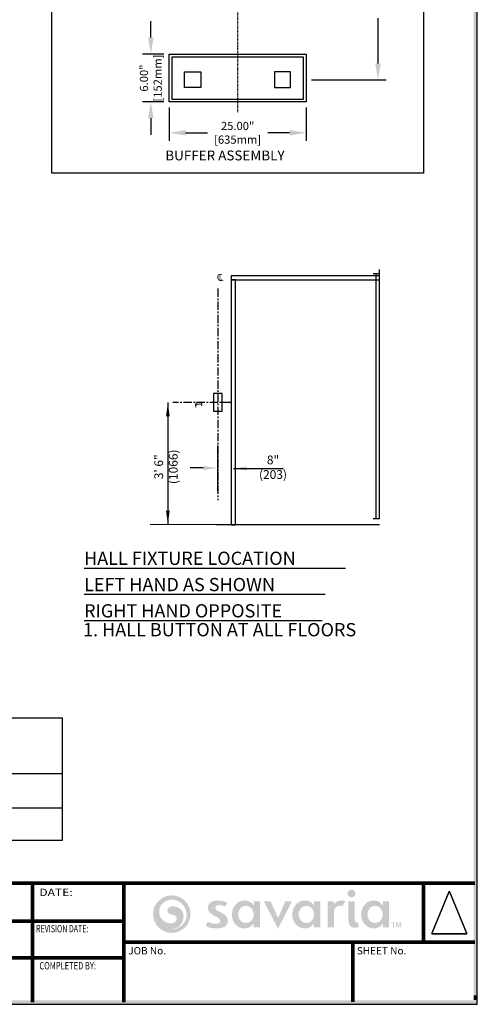
# Model space of a CAD drawing. Units: inches. Extents: x 86 to 847, y 67 to 531.
# Drawn here: x 391 to 461, y 67 to 217 of the extents above; entities that cross this region are included whole.
import ezdxf

# ---------------------------------------------------------------- set-up
doc = ezdxf.new("R2010")
doc.units = ezdxf.units.IN
doc.header["$MEASUREMENT"] = 0
for name, pattern in [('ASVLTYPE', [0.75, 0.5, -0.25]), ('CENTER', [2, 1.25, -0.25, 0.25, -0.25]), ('PHANTOM', [2.5, 1.25, -0.25, 0.25, -0.25, 0.25, -0.25])]:
    doc.linetypes.add(name, pattern=pattern)
for name, color, linetype in [('CEN', 1, 'CENTER'), ('CENTRLIN', 1, 'CENTER'), ('MASONRY', 7, 'Continuous'), ('PHANTOM', 4, 'PHANTOM'), ('TEXT', 1, 'Continuous'), ('TITLEBLK', 8, 'Continuous')]:
    doc.layers.add(name, color=color, linetype=linetype)
doc.styles.add('PLAN_STYLE', font='TXT.SHX')
doc.styles.add('ROMANC', font='ARCHS.SHX', dxfattribs={"height": 3.5})
doc.styles.add('SIMPLEX', font='ARCHS.SHX')
doc.dimstyles.new('IMPERIAL_PL', dxfattribs={"dimtxt": 2, "dimasz": 3, "dimexe": 1.5, "dimexo": 1, "dimgap": 1, "dimtad": 0, "dimtih": 1, "dimtoh": 1, "dimdec": 4, "dimzin": 0, "dimdsep": 46, "dimlunit": 5, "dimtxsty": 'PLAN_STYLE', "dimcen": 0.09, "dimadec": 0, "dimazin": 0, "dimtfac": 1, "dimtdec": 4, "dimtofl": 0, "dimtmove": 0, "dimatfit": 3, "dimfxl": 0, "dimfrac": 2, "dimtolj": 1, "dimtzin": 0, "dimarcsym": 0})
doc.dimstyles.new('PIT BUFFER', dxfattribs={"dimtxt": 1.5, "dimasz": 3, "dimexe": 1.5, "dimexo": 1, "dimgap": 1, "dimtad": 0, "dimdec": 4, "dimzin": 0, "dimdsep": 46, "dimlunit": 5, "dimtxsty": 'PLAN_STYLE', "dimcen": 0.09, "dimadec": 0, "dimazin": 0, "dimtfac": 1, "dimtdec": 4, "dimtofl": 0, "dimtmove": 0, "dimatfit": 2, "dimfxl": 0, "dimfrac": 2, "dimtolj": 1, "dimtzin": 0, "dimarcsym": 0})

# ---------------------------------------------------------------- blocks, each defined once
blk = doc.blocks.new('*D45')
at = {"color": 0, "lineweight": -2}
for p, q in [((-220.64, 262.32), (-220.64, 265.32)), ((-229.23, 259.32), (-219.14, 259.32)), ((-228.88, 249.06), (-219.14, 249.06)), ((-220.64, 246.06), (-220.64, 243.06))]:
    blk.add_line(p, q, dxfattribs=at)
at = {"color": 0}
for points in [[(-221.14, 262.32), (-220.14, 262.32), (-220.64, 259.32)], [(-221.14, 246.06), (-220.14, 246.06), (-220.64, 249.06)]]:
    blk.add_solid(points, dxfattribs=at)
at = {"layer": 'DEFPOINTS', "color": 0}
for p in [(-230.23, 259.32), (-229.88, 249.06), (-220.64, 249.06)]:
    blk.add_point(p, dxfattribs=at)
at = {"color": 0, "insert": (-220.64, 254.58), "char_height": 1.5, "attachment_point": 5, "rotation": 90, "style": 'PLAN_STYLE'}
blk.add_mtext('\\A1;7.00"\\P[178mm]', dxfattribs=at)
blk = doc.blocks.new('*D42')
at = {"color": 0, "lineweight": -2}
for p, q in [((-225.88, 254.05), (-223.7, 254.05)), ((-225.2, 251.05), (-225.2, 243.14)), ((-225.2, 224.15), (-225.2, 232.39)), ((-237.35, 221.15), (-223.7, 221.15))]:
    blk.add_line(p, q, dxfattribs=at)
at = {"color": 0}
for points in [[(-225.7, 251.05), (-224.7, 251.05), (-225.2, 254.05)], [(-225.7, 224.15), (-224.7, 224.15), (-225.2, 221.15)]]:
    blk.add_solid(points, dxfattribs=at)
at = {"layer": 'DEFPOINTS', "color": 0}
for p in [(-226.88, 254.05), (-238.35, 221.15), (-225.2, 221.15)]:
    blk.add_point(p, dxfattribs=at)
at = {"color": 0, "insert": (-225.2, 237.77), "char_height": 1.5, "attachment_point": 5, "rotation": 90, "style": 'PLAN_STYLE'}
blk.add_mtext('\\A1;31.63"\\P[803mm]', dxfattribs=at)
blk = doc.blocks.new('*D44')
at = {"color": 0, "lineweight": -2}
for p, q in [((-272.35, 249.53), (-272.35, 239.55)), ((-229.35, 249.53), (-229.35, 239.55)), ((-269.35, 241.05), (-256.73, 241.05)), ((-232.35, 241.05), (-244.98, 241.05))]:
    blk.add_line(p, q, dxfattribs=at)
at = {"color": 0}
for points in [[(-269.35, 241.55), (-269.35, 240.55), (-272.35, 241.05)], [(-232.35, 241.55), (-232.35, 240.55), (-229.35, 241.05)]]:
    blk.add_solid(points, dxfattribs=at)
at = {"layer": 'DEFPOINTS', "color": 0}
for p in [(-272.35, 250.53), (-229.35, 250.53), (-229.35, 241.05)]:
    blk.add_point(p, dxfattribs=at)
at = {"color": 0, "insert": (-250.85, 241.05), "char_height": 1.5, "attachment_point": 5, "style": 'PLAN_STYLE'}
blk.add_mtext('\\A1;43.00"\\P[1092mm]', dxfattribs=at)
blk = doc.blocks.new('*D43')
at = {"color": 0, "lineweight": -2}
for p, q in [((-263.35, 216.12), (-263.35, 209.97)), ((-238.35, 216.12), (-238.35, 209.97)), ((-260.35, 211.47), (-256.35, 211.47)), ((-241.35, 211.47), (-245.35, 211.47))]:
    blk.add_line(p, q, dxfattribs=at)
at = {"color": 0}
for points in [[(-260.35, 211.97), (-260.35, 210.97), (-263.35, 211.47)], [(-241.35, 211.97), (-241.35, 210.97), (-238.35, 211.47)]]:
    blk.add_solid(points, dxfattribs=at)
at = {"layer": 'DEFPOINTS', "color": 0}
for p in [(-263.35, 217.12), (-238.35, 217.12), (-238.35, 211.47)]:
    blk.add_point(p, dxfattribs=at)
at = {"color": 0, "insert": (-250.85, 211.47), "char_height": 1.5, "attachment_point": 5, "style": 'PLAN_STYLE'}
blk.add_mtext('\\A1;25.00"\\P[635mm]', dxfattribs=at)
blk = doc.blocks.new('*D46')
at = {"color": 0, "lineweight": -2}
for p, q in [((-276.2, 267.15), (-276.2, 270.15)), ((-277.29, 264.15), (-274.7, 264.15)), ((-277.29, 254.05), (-274.7, 254.05)), ((-276.2, 251.05), (-276.2, 248.05))]:
    blk.add_line(p, q, dxfattribs=at)
at = {"color": 0}
for points in [[(-276.7, 267.15), (-275.7, 267.15), (-276.2, 264.15)], [(-276.7, 251.05), (-275.7, 251.05), (-276.2, 254.05)]]:
    blk.add_solid(points, dxfattribs=at)
at = {"layer": 'DEFPOINTS', "color": 0}
for p in [(-278.29, 264.15), (-276.2, 264.15), (-278.29, 254.05)]:
    blk.add_point(p, dxfattribs=at)
at = {"color": 0, "insert": (-276.2, 259.34), "char_height": 1.5, "attachment_point": 5, "rotation": 90, "style": 'PLAN_STYLE'}
blk.add_mtext('\\A1;5.00"\\P[127mm]', dxfattribs=at)
blk = doc.blocks.new('SIGN')
at = {"true_color": 0x8cc63e}
h = blk.add_hatch(color=73, dxfattribs=at)
h.set_gradient(color1=(140, 198, 62), color2=(140, 198, 62), tint=1)
edge = h.paths.add_edge_path(flags=16)
edge.add_spline(control_points=[(9.1, 4.57), (8.14, 3.44), (6.8, 2.78), (5.3, 2.7), (5.3, 2.7), (5.3, 2.7), (5.3, 2.7), (5.3, 2.7), (5.3, 2.7), (5.3, 2.7), (5.3, 2.7), (5.28, 2.78), (5.28, 2.78), (6.63, 2.96), (7.76, 3.61), (8.46, 4.6), (9.11, 5.51), (9.35, 6.64), (9.13, 7.77), (8.77, 9.63), (6.87, 10.46), (5.26, 10.3), (4.29, 10.2), (3.87, 9.49), (3.88, 8.87), (3.89, 8.31), (4.28, 7.73), (5.13, 7.68), (6.5, 7.6), (6.98, 6.87), (6.98, 6.27), (6.97, 5.56), (6.29, 4.79), (5.06, 4.75), (5.03, 4.75), (4.99, 4.75), (4.96, 4.75), (3.29, 4.75), (1.5, 6.1), (1.23, 7.58), (0.98, 8.96), (1.21, 10.08), (1.91, 10.9), (2.56, 11.68), (3.66, 12.7), (5.63, 12.53), (7.09, 12.4), (8.25, 11.81), (9.07, 10.78), (9.92, 9.73), (10.17, 8.5), (10.24, 7.87), (10.36, 6.79), (9.93, 5.55), (9.1, 4.57)], knot_values=[0, 0, 0, 0, 1, 1, 1, 2, 2, 2, 3, 3, 3, 4, 4, 4, 5, 5, 5, 6, 6, 6, 7, 7, 7, 8, 8, 8, 9, 9, 9, 10, 10, 10, 11, 11, 11, 12, 12, 12, 13, 13, 13, 14, 14, 14, 15, 15, 15, 16, 16, 16, 17, 17, 17, 18, 18, 18, 18], degree=3, periodic=0)
edge = h.paths.add_edge_path()
edge.add_spline(control_points=[(5.31, 13.96), (1.89, 13.96), (-0.88, 11.19), (-0.88, 7.77), (-0.88, 4.36), (1.89, 1.58), (5.31, 1.58), (8.73, 1.58), (11.5, 4.36), (11.5, 7.77), (11.5, 11.19), (8.73, 13.96), (5.31, 13.96)], knot_values=[0, 0, 0, 0, 1, 1, 1, 2, 2, 2, 3, 3, 3, 4, 4, 4, 4], degree=3, periodic=0)
edge = h.paths.add_edge_path()
edge.add_spline(control_points=[(19.7, 9.87), (19.7, 8.44), (23.82, 8.28), (23.82, 5.63), (23.82, 3.87), (22.45, 3.05), (20.17, 3.05), (18.09, 3.05), (17.04, 3.59), (16.62, 3.82), (16.62, 3.82), (17.17, 5.19), (17.17, 5.19), (17.93, 4.93), (18.9, 4.6), (19.85, 4.6), (21.01, 4.6), (21.34, 4.87), (21.34, 5.59), (21.34, 6.96), (17.25, 7.26), (17.25, 9.86), (17.25, 11.44), (18.67, 12.3), (20.53, 12.3), (21.85, 12.3), (22.66, 12), (23.61, 11.57), (23.61, 11.57), (23, 10.22), (23, 10.22), (22.61, 10.47), (21.79, 10.78), (20.98, 10.78), (20.24, 10.78), (19.7, 10.53), (19.7, 9.87)], knot_values=[0, 0, 0, 0, 1, 1, 1, 2, 2, 2, 3, 3, 3, 4, 4, 4, 5, 5, 5, 6, 6, 6, 7, 7, 7, 8, 8, 8, 9, 9, 9, 10, 10, 10, 11, 11, 11, 12, 12, 12, 12], degree=3, periodic=0)
edge = h.paths.add_edge_path()
edge.add_spline(control_points=[(29.41, 12.3), (30.74, 12.3), (31.76, 11.62), (32.4, 10.55), (32.4, 10.55), (32.4, 12.02), (32.4, 12.02), (32.4, 12.02), (34.46, 12.02), (34.46, 12.02), (34.46, 12.02), (34.46, 3.39), (34.46, 3.39), (34.46, 3.39), (32.4, 3.39), (32.4, 3.39), (32.4, 3.39), (32.4, 4.76), (32.4, 4.76), (31.78, 3.72), (30.74, 3.03), (29.44, 3.03), (26.82, 3.03), (25.18, 5.22), (25.18, 7.64), (25.18, 10.06), (26.84, 12.3), (29.41, 12.3)], knot_values=[0, 0, 0, 0, 1, 1, 1, 2, 2, 2, 3, 3, 3, 4, 4, 4, 5, 5, 5, 6, 6, 6, 7, 7, 7, 8, 8, 8, 9, 9, 9, 9], degree=3, periodic=0)
edge = h.paths.add_edge_path(flags=16)
edge.add_spline(control_points=[(29.85, 4.86), (31.35, 4.86), (32.37, 6.16), (32.37, 7.67), (32.37, 9.17), (31.35, 10.5), (29.85, 10.5), (28.34, 10.5), (27.3, 9.2), (27.3, 7.67), (27.3, 6.09), (28.34, 4.86), (29.85, 4.86)], knot_values=[0, 0, 0, 0, 1, 1, 1, 2, 2, 2, 3, 3, 3, 4, 4, 4, 4], degree=3, periodic=0)
h.paths.add_polyline_path([(35.76, 12.02), (37.95, 12.02), (40.45, 6.52), (42.87, 12.02), (45.03, 12.02), (40.45, 2.98)])
edge = h.paths.add_edge_path()
edge.add_spline(control_points=[(49.39, 12.3), (50.72, 12.3), (51.74, 11.62), (52.37, 10.55), (52.37, 10.55), (52.37, 12.02), (52.37, 12.02), (52.37, 12.02), (54.44, 12.02), (54.44, 12.02), (54.44, 12.02), (54.44, 3.39), (54.44, 3.39), (54.44, 3.39), (52.37, 3.39), (52.37, 3.39), (52.37, 3.39), (52.37, 4.76), (52.37, 4.76), (51.76, 3.72), (50.72, 3.03), (49.42, 3.03), (46.79, 3.03), (45.16, 5.22), (45.16, 7.64), (45.16, 10.06), (46.82, 12.3), (49.39, 12.3)], knot_values=[0, 0, 0, 0, 1, 1, 1, 2, 2, 2, 3, 3, 3, 4, 4, 4, 5, 5, 5, 6, 6, 6, 7, 7, 7, 8, 8, 8, 9, 9, 9, 9], degree=3, periodic=0)
edge = h.paths.add_edge_path(flags=16)
edge.add_spline(control_points=[(49.82, 4.86), (51.33, 4.86), (52.35, 6.16), (52.35, 7.67), (52.35, 9.17), (51.33, 10.5), (49.82, 10.5), (48.32, 10.5), (47.28, 9.2), (47.28, 7.67), (47.28, 6.09), (48.32, 4.86), (49.82, 4.86)], knot_values=[0, 0, 0, 0, 1, 1, 1, 2, 2, 2, 3, 3, 3, 4, 4, 4, 4], degree=3, periodic=0)
edge = h.paths.add_edge_path()
edge.add_spline(control_points=[(58.9, 3.39), (58.9, 3.39), (56.81, 3.39), (56.81, 3.39), (56.81, 3.39), (56.81, 12.02), (56.81, 12.02), (56.81, 12.02), (58.9, 12.02), (58.9, 12.02), (58.9, 12.02), (58.9, 10.85), (58.9, 10.85), (59.33, 11.67), (60.3, 12.3), (61.47, 12.3), (61.9, 12.3), (62.31, 12.23), (62.67, 12.1), (62.67, 12.1), (61.8, 10.39), (61.8, 10.39), (61.52, 10.5), (61.21, 10.57), (60.91, 10.57), (59.79, 10.57), (58.9, 9.91), (58.9, 8.18), (58.9, 8.18), (58.9, 3.39), (58.9, 3.39)], knot_values=[0, 0, 0, 0, 1, 1, 1, 2, 2, 2, 3, 3, 3, 4, 4, 4, 5, 5, 5, 6, 6, 6, 7, 7, 7, 8, 8, 8, 9, 9, 9, 10, 10, 10, 10], degree=3, periodic=0)
edge = h.paths.add_edge_path()
edge.add_spline(control_points=[(63.68, 12.02), (63.68, 12.02), (65.77, 12.02), (65.77, 12.02), (65.77, 12.02), (65.77, 6.7), (65.77, 6.7), (65.77, 5.48), (65.88, 4.91), (66.79, 4.91), (66.84, 4.91), (66.9, 4.94), (66.97, 4.94), (66.97, 4.94), (67.13, 3.51), (67.13, 3.51), (66.77, 3.36), (66.51, 3.28), (66.23, 3.26), (66.03, 3.26), (65.85, 3.26), (65.67, 3.28), (64.02, 3.41), (63.68, 4.86), (63.68, 6.7), (63.68, 6.7), (63.68, 12.02), (63.68, 12.02)], knot_values=[0, 0, 0, 0, 1, 1, 1, 2, 2, 2, 3, 3, 3, 4, 4, 4, 5, 5, 5, 6, 6, 6, 7, 7, 7, 8, 8, 8, 9, 9, 9, 9], degree=3, periodic=0)
edge = h.paths.add_edge_path()
edge.add_spline(control_points=[(66.08, 14.57), (66.08, 13.86), (65.49, 13.27), (64.76, 13.27), (64.02, 13.27), (63.46, 13.86), (63.46, 14.57), (63.46, 15.31), (64.02, 15.9), (64.76, 15.9), (65.49, 15.9), (66.08, 15.31), (66.08, 14.57)], knot_values=[0, 0, 0, 0, 1, 1, 1, 2, 2, 2, 3, 3, 3, 4, 4, 4, 4], degree=3, periodic=0)
edge = h.paths.add_edge_path()
edge.add_spline(control_points=[(72.15, 12.3), (73.47, 12.3), (74.49, 11.62), (75.13, 10.55), (75.13, 10.55), (75.13, 12.02), (75.13, 12.02), (75.13, 12.02), (77.19, 12.02), (77.19, 12.02), (77.19, 12.02), (77.19, 3.39), (77.19, 3.39), (77.19, 3.39), (75.13, 3.39), (75.13, 3.39), (75.13, 3.39), (75.13, 4.76), (75.13, 4.76), (74.51, 3.72), (73.47, 3.03), (72.17, 3.03), (69.55, 3.03), (67.92, 5.22), (67.92, 7.64), (67.92, 10.06), (69.57, 12.3), (72.15, 12.3)], knot_values=[0, 0, 0, 0, 1, 1, 1, 2, 2, 2, 3, 3, 3, 4, 4, 4, 5, 5, 5, 6, 6, 6, 7, 7, 7, 8, 8, 8, 9, 9, 9, 9], degree=3, periodic=0)
edge = h.paths.add_edge_path(flags=16)
edge.add_spline(control_points=[(72.58, 4.86), (74.08, 4.86), (75.1, 6.16), (75.1, 7.67), (75.1, 9.17), (74.08, 10.5), (72.58, 10.5), (71.07, 10.5), (70.03, 9.2), (70.03, 7.67), (70.03, 6.09), (71.07, 4.86), (72.58, 4.86)], knot_values=[0, 0, 0, 0, 1, 1, 1, 2, 2, 2, 3, 3, 3, 4, 4, 4, 4], degree=3, periodic=0)
h.paths.add_polyline_path([(78.45, 4.82), (77.96, 4.82), (77.96, 5.09), (79.25, 5.09), (79.25, 4.82), (78.76, 4.82), (78.76, 3.37), (78.45, 3.37)])
edge = h.paths.add_edge_path()
edge.add_spline(control_points=[(80.9, 4.07), (80.89, 4.29), (80.88, 4.56), (80.88, 4.79), (80.88, 4.79), (80.87, 4.79), (80.87, 4.79), (80.82, 4.58), (80.74, 4.35), (80.67, 4.13), (80.67, 4.13), (80.42, 3.39), (80.42, 3.39), (80.42, 3.39), (80.18, 3.39), (80.18, 3.39), (80.18, 3.39), (79.95, 4.12), (79.95, 4.12), (79.88, 4.34), (79.82, 4.58), (79.77, 4.79), (79.77, 4.79), (79.77, 4.79), (79.77, 4.79), (79.76, 4.57), (79.75, 4.29), (79.74, 4.06), (79.74, 4.06), (79.7, 3.37), (79.7, 3.37), (79.7, 3.37), (79.41, 3.37), (79.41, 3.37), (79.41, 3.37), (79.52, 5.09), (79.52, 5.09), (79.52, 5.09), (79.93, 5.09), (79.93, 5.09), (79.93, 5.09), (80.16, 4.4), (80.16, 4.4), (80.22, 4.19), (80.27, 3.99), (80.32, 3.8), (80.32, 3.8), (80.32, 3.8), (80.32, 3.8), (80.37, 3.99), (80.43, 4.2), (80.49, 4.4), (80.49, 4.4), (80.73, 5.09), (80.73, 5.09), (80.73, 5.09), (81.14, 5.09), (81.14, 5.09), (81.14, 5.09), (81.24, 3.37), (81.24, 3.37), (81.24, 3.37), (80.93, 3.37), (80.93, 3.37), (80.93, 3.37), (80.9, 4.07), (80.9, 4.07)], knot_values=[0, 0, 0, 0, 1, 1, 1, 2, 2, 2, 3, 3, 3, 4, 4, 4, 5, 5, 5, 6, 6, 6, 7, 7, 7, 8, 8, 8, 9, 9, 9, 10, 10, 10, 11, 11, 11, 12, 12, 12, 13, 13, 13, 14, 14, 14, 15, 15, 15, 16, 16, 16, 17, 17, 17, 18, 18, 18, 19, 19, 19, 20, 20, 20, 21, 21, 21, 22, 22, 22, 22], degree=3, periodic=0)
blk = doc.blocks.new('Pit buffer')
at = {"linetype": 'Continuous'}
for p, q in [((14.35008, 52.22246), (14.35008, 47.65838)), ((14.35008, 52.22246), (14.69697, 52.22246)), ((14.69697, 52.22246), (14.92823, 50.19434)), ((53.24887, 52.22246), (53.01761, 50.19434)), ((53.59576, 52.22246), (53.24887, 52.22246)), ((53.59576, 52.22246), (53.59576, 47.65838)), ((14.69697, 47.65838), (14.92823, 49.68651)), ((14.92823, 50.19434), (16.95176, 50.19434)), ((14.92823, 49.68651), (16.95176, 49.68651)), ((16.95176, 50.19434), (16.95176, 49.68651)), ((53.01761, 50.19434), (50.99407, 50.19434)), ((50.99407, 50.19434), (50.99407, 49.68651)), ((53.01761, 49.68651), (50.99407, 49.68651)), ((53.24887, 47.65838), (53.01761, 49.68651)), ((14.35008, 47.65838), (14.69697, 47.65838)), ((53.59576, 47.65838), (53.24887, 47.65838))]:
    blk.add_line(p, q, dxfattribs=at)
for p, q in [((18.11371, 24.75116), (18.11371, 27.75116)), ((20.47299, 21.75116), (16.61371, 21.75116)), ((20.47299, 13.00824), (16.61371, 13.00824)), ((18.11371, 10.00824), (18.11371, 7.00824))]:
    blk.add_line(p, q)
for points in [[(0, 60.04544), (67.94584, 60.04544), (67.94584, 0), (0, 0)], [(12.47357, 55.21689), (55.47226, 55.21689), (55.47226, 44.95163), (12.47357, 44.95163)], [(13.01708, 54.70729), (54.9623, 54.70729), (54.9623, 45.37534), (13.01708, 45.37534)], [(34.95263, 51.08356), (41.48503, 51.08356), (41.48503, 50.61054), (34.95263, 50.61054)], [(34.95263, 49.97985), (41.48503, 49.97985), (41.48503, 49.50683), (34.95263, 49.50683)], [(21.47299, 21.75116), (46.47285, 21.75116), (46.47285, 13.00824), (21.47299, 13.00824)], [(22.0165, 21.24156), (45.96288, 21.24156), (45.96288, 13.43195), (22.0165, 13.43195)], [(24.288, 18.47347), (27.2456, 18.47347), (27.2456, 15.60758), (24.288, 15.60758)], [(43.65784, 18.47347), (40.70024, 18.47347), (40.70024, 15.60758), (43.65784, 15.60758)]]:
    blk.add_lwpolyline(points, close=True, dxfattribs=at)
blk.add_circle((38.22457, 50.13035), 1.9623, dxfattribs=at)
for points in [[(17.61371, 24.75116), (18.61371, 24.75116), (18.11371, 21.75116)], [(17.61371, 10.00824), (18.61371, 10.00824), (18.11371, 13.00824)]]:
    blk.add_solid(points)
at = {"layer": 'CENTRLIN', "linetype": 'ASVLTYPE', "ltscale": 0.05}
for p, q in [((33.97292, 62.63772), (33.97292, 11.15418)), ((5.8002, 49.94042), (60.76494, 49.94042))]:
    blk.add_line(p, q, dxfattribs=at)
at = {"ltscale": 10}
for s, height, p in [('C', 2.91317, (32.71091, 71.04423)), ('L', 2.91317, (33.29355, 69.2976)), ('RAIL BRACKET', 1.8044139, (26.14722, 65.63349)), ('C', 2.91317, (2.94318, 48.84348)), ('L', 2.91317, (3.52581, 47.09685)), ('PIT CHANNEL', 1.8044139, (25.42545, 46.18473)), ('RAIL', 1.804414, (1.10997, 44.39439)), ('BUFFER ASSEMBLY', 1.8044139, (20.75006, 2.3196))]:
    blk.add_text(s, height=height, dxfattribs=at).set_placement(p)
at = {"insert": (18.11371, 17.35905), "char_height": 1.5, "attachment_point": 5, "rotation": 90, "style": 'PLAN_STYLE'}
blk.add_mtext('\\A1;6.00"\\P[152mm]', dxfattribs=at)
for base, p1, p2, text, picture, middle in [((8.62608, 60.04544), (6.54012, 49.94042), (6.54012, 60.04544), '5.00"\\P[127mm]', '*D46', (8.62608, 55.2294)), ((64.19011, 44.95163), (54.59637, 55.21689), (54.94904, 44.95163), '7.00"\\P[178mm]', '*D45', (64.19011, 50.47508)), ((59.62566, 17.04053), (57.94356, 49.94042), (46.47285, 17.04053), '31.63"\\P[803mm]', '*D42', (59.62566, 33.66006))]:
    dim = blk.add_linear_dim(base=base, p1=p1, p2=p2, angle=90, text=text, dimstyle='PIT BUFFER', override={"dimpost": '"'})
    dim.commit()
    dim.dimension.update_dxf_attribs({"geometry": picture, "text_midpoint": middle, "dimtype": 160, "insert": (284.82538, -204.1069)})
at = {"ltscale": 10}
dim = blk.add_linear_dim(base=(55.47226, 36.94428), p1=(12.47357, 46.42319), p2=(55.47226, 46.42319), text='43.00"\\P[1092mm]', dimstyle='PIT BUFFER', override={"dimpost": '"'}, dxfattribs=at)
dim.commit()
dim.dimension.update_dxf_attribs({"geometry": '*D44', "text_midpoint": (33.97292, 36.94428), "dimtype": 160, "insert": (284.82538, -204.1069)})
dim = blk.add_linear_dim(base=(46.47285, 7.35851), p1=(21.47299, 13.00824), p2=(46.47285, 13.00824), text='25.00"\\P[635mm]', dimstyle='IMPERIAL_PL', override={"dimpost": '"'})
dim.commit()
dim.dimension.update_dxf_attribs({"geometry": '*D43', "text_midpoint": (33.97292, 7.35851), "dimtype": 160, "insert": (284.82538, -204.1069)})

msp = doc.modelspace()

# ---------------------------------------------------------------- linework, layer by layer
for p, q in [((446.12093, 177.89354, -7.03954), (423.51936, 177.89354, -7.03954)), ((423.51936, 177.24795, -7.03954), (446.12093, 177.24795, -7.03954)), ((445.54357, 178.19845, -7.03954), (445.54357, 140.91132, -7.03954)), ((446.12093, 140.91132, -7.03954), (446.12093, 178.19845, -7.03954)), ((413.8848, 158.60438, -7.03954), (413.8848, 139.99561)), ((421.31668, 139.96081, -7.03954), (411.16687, 139.99561)), ((446.12093, 139.96081, -7.03954), (421.33563, 139.96081, -7.03954)), ((276.78196, 110.56966), (397.84602, 110.56966)), ((397.84602, 91.96991), (397.84602, 110.56966)), ((397.84602, 102.03075), (276.78196, 102.03075)), ((276.78196, 96.84544), (397.84602, 96.84544)), ((276.78196, 91.96991), (397.84602, 91.96991))]:
    msp.add_line(p, q)
at = {"linetype": 'Continuous'}
msp.add_lwpolyline([(85.85041, 66.99096), (461.00351, 66.99096), (461.00351, 332.99096), (85.85041, 332.99096)], close=True, dxfattribs=at)
at = {"elevation": -7.03954}
msp.add_lwpolyline([(424.17448, 177.24795), (423.51936, 177.24795), (423.51936, 139.96081), (424.17448, 139.96081)], close=True, dxfattribs=at)
msp.add_lwpolyline([(420.82291, 157.27105), (422.15625, 157.27105), (422.15625, 159.93772), (420.82291, 159.93772)], close=True)
msp.add_lwpolyline([(413.8848, 158.60438, 0, 0.55993, 0), (413.8848, 156.46758, 0.55993, 0.55993, 0)], format="xyseb", dxfattribs=at)
msp.add_lwpolyline([(413.8848, 139.99561, 0, 0.55993, 0), (413.8848, 142.13241, 0.55993, 0.55993, 0)], format="xyseb")
at = {"layer": 'CEN'}
for p, q in [((421.48958, 175.94108), (421.48958, 143.70054)), ((423.51936, 158.60438, -7.03954), (414.62824, 158.60438, -7.03954))]:
    msp.add_line(p, q, dxfattribs=at)
at = {"layer": 'MASONRY'}
for p, q in [((421.48958, 145.10037), (421.48958, 152.06452)), ((424.17448, 145.10037), (424.17448, 152.06452)), ((419.2856, 148.61382), (417.26985, 148.61382)), ((423.88519, 148.53423), (431.45176, 148.53423))]:
    msp.add_line(p, q, dxfattribs=at)
for points in [[(419.2856, 148.94977), (419.2856, 148.27786), (421.30135, 148.61382)], [(425.90093, 148.87019), (425.90093, 148.19827), (423.88519, 148.53423)]]:
    msp.add_solid(points, dxfattribs=at)
at = {"layer": 'PHANTOM', "linetype": 'PHANTOM'}
for p, q in [((446.12093, 178.19845, -7.03954), (446.12093, 178.84404, -7.03954)), ((423.51936, 177.89354, -7.03954), (423.51936, 177.24795, -7.03954)), ((446.12093, 178.19845, -7.03954), (445.13826, 178.19845, -7.03954)), ((445.13826, 140.91132, -7.03954), (446.12093, 140.91132, -7.03954))]:
    msp.add_line(p, q, dxfattribs=at)
at = {"layer": 'TEXT'}
for p, q in [((401.12301, 133.37885), (440.9111, 133.37885)), ((401.12301, 129.37883), (437.84152, 129.37883)), ((401.12301, 125.37881), (437.36927, 125.37881))]:
    msp.add_line(p, q, dxfattribs=at)
at = {"layer": 'TITLEBLK', "elevation": -1.5298}
for points, const_width in [([(460.65322, 85.40226), (189.3651, 85.40226)], 0.55993), ([(393.28009, 85.28446), (393.28009, 67.23139)], 0.55993), ([(407.15944, 85.28446), (407.15944, 67.23139)], 0.55993), ([(452.80339, 85.28486), (452.80339, 76.42434)], 0.55996), ([(452.80339, 85.28446), (452.80339, 76.42434)], 0.55993), ([(456.74065, 84.19215), (454.05675, 77.68336)], 0.22397), ([(456.74065, 84.19215), (459.42454, 77.68336)], 0.22397), ([(407.16789, 79.60668), (320.96445, 79.60668)], 0.55993), ([(460.65322, 76.42434), (407.15944, 76.42434)], 0.55993), ([(442.07141, 76.41543), (442.07141, 67.28976)], 0.55993), ([(454.05675, 77.68336), (459.42454, 77.68336)], 0.22397), ([(407.16789, 74.03843), (321.28498, 74.03843)], 0.55993)]:
    msp.add_lwpolyline(points, dxfattribs=dict(at, const_width=const_width))
at = {"layer": 'TITLEBLK'}
for points in [[(460.42983, 67.59304, -1.5298), (461.00351, 66.99096, -1.5298), (460.42983, 332.42308, -1.5298), (461.00351, 332.99096, -1.5298)], [(460.43725, 67.55417, -1.5298), (461.00351, 66.9805, -1.5298), (86.39239, 67.55417, -1.5298), (85.85041, 66.9805, -1.5298)], [(461.00351, 68.30632, -1.5298), (460.42983, 68.30632, -1.5298), (461.00351, 67.59304, -1.5298), (460.42983, 67.59304, -1.5298)]]:
    msp.add_trace(points, dxfattribs=at)

# ---------------------------------------------------------------- block references
for name, p, xscale, yscale, zscale in [('Pit buffer', (396.19653, 193.5198), 0.8333333332499999, 0.8333333332499999, 0.8333333332499999), ('SIGN', (412.03917, 77.1031), 0.4604158615718097, 0.4604158615718097, 0.4604158615718097)]:
    msp.add_blockref(name, p, dxfattribs=dict(xscale=xscale, yscale=yscale, zscale=zscale))

# ---------------------------------------------------------------- texts
at = {"layer": 'MASONRY', "attachment_point": 5}
for s, insert, char_height in [('C', (421.78088, 177.52015), 1.00787), ('L', (421.99911, 177.43739), 1.00787), ('8"\\P(203)', (429.89694, 148.55904), 1.333333)]:
    msp.add_mtext(s, dxfattribs=dict(at, insert=insert, char_height=char_height))
for s, insert, char_height, rotation in [('L', (418.40662, 158.15202), 1.00787, 270), ('C', (418.48938, 158.37025), 1.00787, 270), ('3\' 6"\\P(1066)', (413.77167, 148.79812), 1.333333, 90)]:
    msp.add_mtext(s, dxfattribs=dict(at, insert=insert, char_height=char_height, rotation=rotation))
at = {"layer": 'TEXT'}
for s, p in [('HALL FIXTURE LOCATION', (401.12301, 133.85885)), ('LEFT HAND AS SHOWN', (401.12301, 129.85883)), ('RIGHT HAND OPPOSITE ', (401.12301, 125.85881)), ('1. HALL BUTTON AT ALL FLOORS', (400.96274, 122.98557))]:
    msp.add_text(s, height=2.015748, dxfattribs=at).set_placement(p)
at = {"layer": 'TITLEBLK', "style": 'ROMANC'}
for s, width, p in [('DATE:', 1.2, (394.3196, 83.44075, -1.5298)), (' REVISION DATE:', 0.7, (393.5818, 77.91545, -1.5298)), ('COMPLETED BY:', 0.75, (394.32162, 72.2647, -1.5298))]:
    msp.add_text(s, height=1.11986, dxfattribs=dict(at, width=width)).set_placement(p)
at = {"layer": 'TITLEBLK', "style": 'SIMPLEX'}
for s, p in [('JOB No.', (407.85614, 74.55007, -1.5298)), ('SHEET No.', (442.66012, 74.55007, -1.5298))]:
    msp.add_text(s, height=1.11986, dxfattribs=at).set_placement(p)

doc.saveas('drawing.dxf')
